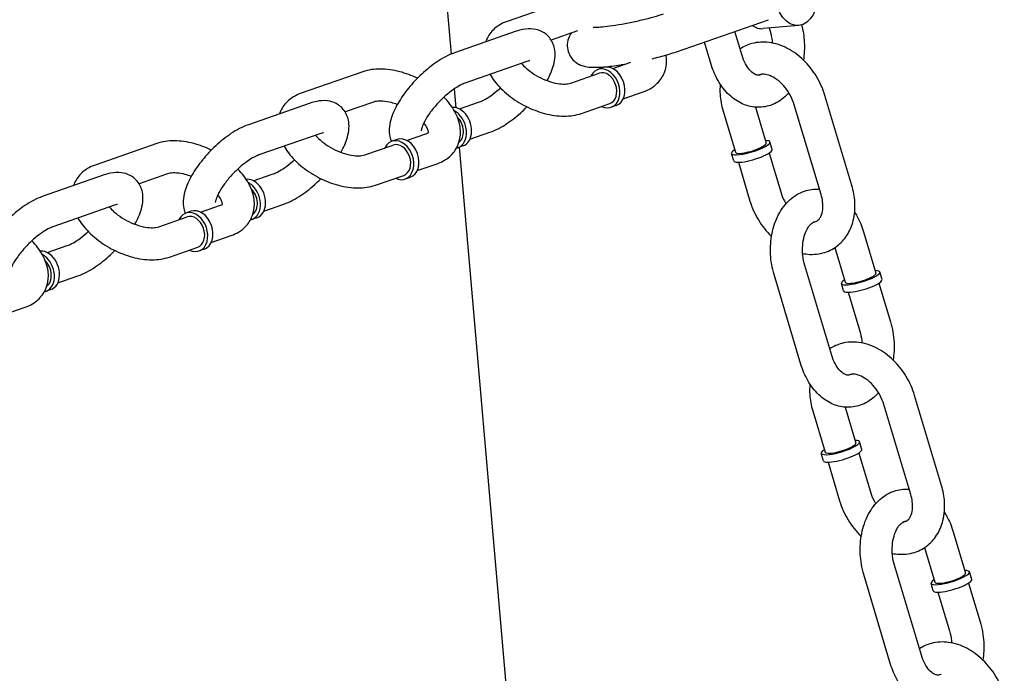
# Model space of a CAD drawing. Extents: x -26 to 730, y -26 to 570.
# Drawn here: x 564 to 572, y 349 to 354 of the extents above; entities that cross this region are included whole.
import ezdxf

# ---------------------------------------------------------------- set-up
doc = ezdxf.new("R2010")
doc.units = 0
doc.header["$LTSCALE"] = 16
doc.header["$MEASUREMENT"] = 0
doc.layers.add('AREA', color=2, linetype='CONTINUOUS')

msp = doc.modelspace()

# ---------------------------------------------------------------- linework, layer by layer
at = {"layer": 'AREA', "color": 7, "extrusion": (6.93889e-18, 0.956305, 0.292372)}
for p, q in [((567.549, 354.1359), (566.7312, 363.5612)), ((568.4654, 354.5577), (567.9833, 354.3897)), ((569.3051, 354.1535), (570.022, 354.4033)), ((568.0543, 354.3127), (567.5722, 354.1447)), ((568.5329, 354.3165), (568.327, 354.2447)), ((569.8152, 354.1249), (569.7593, 354.3117)), ((570.2583, 354.3584), (569.9809, 354.3336)), ((570.0274, 354.3378), (570.0345, 354.3142)), ((569.5757, 354.0533), (569.523, 354.2294)), ((568.1366, 354.0766), (567.6545, 353.9087)), ((566.8584, 353.9978), (566.3763, 353.8298)), ((568.7317, 354.0295), (568.6915, 354.0155)), ((568.8068, 354.0226), (568.9482, 354.0719)), ((568.4809, 353.909), (568.7018, 353.986)), ((567.5853, 353.7169), (567.5725, 353.8649)), ((568.8891, 353.7865), (569.0452, 353.8409)), ((570.6718, 353.1111), (570.462, 353.8125)), ((566.4473, 353.7528), (565.9653, 353.5848)), ((566.9407, 353.7617), (566.72, 353.6848)), ((567.6109, 353.7077), (567.767, 353.7621)), ((568.5631, 353.673), (568.7841, 353.7499)), ((568.8345, 353.7344), (568.7944, 353.7204)), ((569.6675, 353.6914), (569.7637, 353.3699)), ((569.9195, 353.7213), (570.0032, 353.4416)), ((570.4323, 353.0395), (570.2224, 353.7409)), ((566.5296, 353.5167), (566.0475, 353.3487)), ((567.1247, 353.4696), (567.0846, 353.4556)), ((567.1999, 353.4627), (567.356, 353.5171)), ((567.6932, 353.4716), (567.8493, 353.526)), ((565.2514, 353.4378), (564.7694, 353.2699)), ((566.8739, 353.3491), (567.0948, 353.4261)), ((567.6386, 353.4195), (567.5985, 353.4055)), ((568.0617, 348.2259), (567.6119, 353.4102)), ((570.0506, 353.3921), (570.0331, 353.4505)), ((569.7512, 353.3025), (569.7337, 353.361)), ((570.0265, 353.3636), (570.1168, 353.0616)), ((567.2821, 353.2266), (567.4382, 353.281)), ((569.787, 353.292), (569.8773, 352.99)), ((564.8404, 353.1929), (564.3583, 353.0249)), ((565.3337, 353.2018), (565.113, 353.1249)), ((566.004, 353.1477), (566.1601, 353.2021)), ((566.9561, 353.113), (567.1771, 353.19)), ((567.2276, 353.1745), (567.1874, 353.1605)), ((564.9226, 352.9568), (564.4405, 352.7888)), ((565.5929, 352.9028), (565.749, 352.9572)), ((566.0862, 352.9117), (566.2423, 352.9661)), ((565.2669, 352.7892), (565.4879, 352.8662)), ((565.5178, 352.9097), (565.4776, 352.8957)), ((566.0317, 352.8596), (565.9915, 352.8456)), ((565.6752, 352.6667), (565.8313, 352.7211)), ((570.7636, 352.7493), (570.8598, 352.4278)), ((564.397, 352.5878), (564.5531, 352.6422)), ((565.3492, 352.5531), (565.5701, 352.6301)), ((565.6206, 352.6146), (565.5804, 352.6006)), ((570.5393, 352.6267), (570.6203, 352.3561)), ((570.5146, 351.7869), (570.3048, 352.4883)), ((564.4793, 352.3517), (564.6354, 352.4061)), ((570.2751, 351.7153), (570.0653, 352.4167)), ((570.9072, 352.3783), (570.8897, 352.4367)), ((570.6078, 352.2887), (570.5903, 352.3472)), ((570.8831, 352.3498), (570.9734, 352.0479)), ((564.4247, 352.2996), (564.3845, 352.2856)), ((570.6436, 352.2782), (570.7339, 351.9762)), ((564.0682, 352.1068), (564.2243, 352.1612)), ((571.3713, 350.7731), (571.1614, 351.4745)), ((571.1317, 350.7015), (570.9219, 351.4029)), ((570.3669, 351.3534), (570.4631, 351.0319)), ((570.6189, 351.3833), (570.7026, 351.1036)), ((570.7501, 351.0541), (570.7326, 351.1125)), ((570.4507, 350.9645), (570.4332, 351.023)), ((570.726, 351.0256), (570.8163, 350.7236)), ((570.4864, 350.954), (570.5768, 350.652)), ((571.4631, 350.4113), (571.5592, 350.0898)), ((571.2388, 350.2887), (571.3197, 350.0181)), ((571.2141, 349.4489), (571.0043, 350.1503)), ((571.6067, 350.0403), (571.5892, 350.0987)), ((570.9746, 349.3773), (570.7648, 350.0787)), ((571.3073, 349.9507), (571.2898, 350.0092)), ((571.5826, 350.0118), (571.6729, 349.7099)), ((571.343, 349.9402), (571.4334, 349.6382))]:
    msp.add_line(p, q, dxfattribs=at)
at = {"layer": 'AREA', "color": 7}
msp.add_ellipse((570.2361, 354.6074), major_axis=(-0.0222, 0.249), ratio=0.669427, dxfattribs=at)
for centre, major_axis, ratio, start_param, end_param in [((569.9587, 354.5826), (0.0222, -0.249), 0.669427, 5.763768, 6.283185), ((568.7429, 353.868), (-0.0514, 0.1475), 0.732572, 2.498092, 6.886419), ((568.7429, 353.868), (-0.0411, 0.118), 0.732572, 3.141593, 6.283185), ((568.7831, 353.882), (-0.0514, 0.1475), 0.732572, 3.141593, 6.283185), ((568.7429, 353.868), (-0.0514, 0.1475), 0.732572, 0.603234, 0.643501), ((567.5872, 353.567), (0.0514, -0.1475), 0.732572, 2.17403, 2.965774), ((567.547, 353.553), (-0.0514, 0.1475), 0.732572, 5.315622, 5.636263), ((567.547, 353.553), (-0.0514, 0.1475), 0.732572, 3.053351, 5.315622), ((567.547, 353.553), (0.0411, -0.118), 0.732572, 0.236086, 2.172729), ((567.5872, 353.567), (0.0514, -0.1475), 0.732572, 0, 2.17403), ((567.136, 353.3081), (-0.0514, 0.1475), 0.732572, 2.498092, 6.886419), ((567.1761, 353.3221), (-0.0514, 0.1475), 0.732572, 3.141593, 6.283185), ((569.8834, 353.4057), (0.1497, 0.0448), 0.217078, 5.527511, 6.926686), ((567.136, 353.3081), (-0.0514, 0.1475), 0.732572, 0.603234, 0.643501), ((567.136, 353.3081), (-0.0411, 0.118), 0.732572, 3.141593, 6.283185), ((569.8834, 353.4057), (0.1497, 0.0448), 0.217078, 2.498092, 5.527511), ((569.8834, 353.4057), (0.1198, 0.0358), 0.217078, 3.141593, 5.527511), ((569.8834, 353.4057), (0.1198, 0.0358), 0.217078, 5.527511, 6.283185), ((569.9009, 353.3473), (0.1497, 0.0448), 0.217078, 5.527511, 6.283185), ((569.9009, 353.3473), (0.1497, 0.0448), 0.217078, 3.141593, 5.527511), ((565.9803, 353.0071), (0.0514, -0.1475), 0.732572, 2.17403, 2.965774), ((565.9401, 352.9931), (-0.0514, 0.1475), 0.732572, 5.315622, 5.636263), ((565.9401, 352.9931), (-0.0514, 0.1475), 0.732572, 3.053351, 5.315622), ((565.9401, 352.9931), (0.0411, -0.118), 0.732572, 0.236086, 2.172729), ((565.9803, 353.0071), (0.0514, -0.1475), 0.732572, 0, 2.17403), ((565.5692, 352.7621), (-0.0514, 0.1475), 0.732572, 3.141593, 6.283185), ((565.529, 352.7481), (-0.0514, 0.1475), 0.732572, 0.603234, 0.643501), ((565.529, 352.7481), (-0.0514, 0.1475), 0.732572, 2.498092, 6.886419), ((565.529, 352.7481), (-0.0411, 0.118), 0.732572, 3.141593, 6.283185), ((564.3733, 352.4472), (0.0514, -0.1475), 0.732572, 2.17403, 2.965774), ((564.3331, 352.4332), (-0.0514, 0.1475), 0.732572, 5.315622, 5.636263), ((564.3331, 352.4332), (-0.0514, 0.1475), 0.732572, 3.053351, 5.315622), ((564.3733, 352.4472), (0.0514, -0.1475), 0.732572, 0, 2.17403), ((564.3331, 352.4332), (0.0411, -0.118), 0.732572, 0.236086, 2.172729), ((570.74, 352.392), (-0.1497, -0.0448), 0.217078, 0.815122, 3.785094), ((570.74, 352.392), (0.1198, 0.0358), 0.217078, 3.956715, 6.283185), ((570.74, 352.392), (-0.1497, -0.0448), 0.217078, 5.639684, 7.098307), ((570.74, 352.392), (0.1198, 0.0358), 0.217078, 3.141593, 3.956715), ((570.7575, 352.3335), (0.1497, 0.0448), 0.217078, 3.956715, 6.283185), ((570.7575, 352.3335), (0.1497, 0.0448), 0.217078, 3.141593, 3.956715), ((570.5829, 351.0677), (0.1198, 0.0358), 0.217078, 5.527511, 6.283185), ((570.5829, 351.0677), (0.1497, 0.0448), 0.217078, 5.527511, 6.926686), ((570.5829, 351.0677), (0.1497, 0.0448), 0.217078, 2.498092, 5.527511), ((570.6004, 351.0093), (0.1497, 0.0448), 0.217078, 3.141593, 5.527511), ((570.5829, 351.0677), (0.1198, 0.0358), 0.217078, 3.141593, 5.527511), ((570.6004, 351.0093), (0.1497, 0.0448), 0.217078, 5.527511, 6.283185), ((571.4395, 350.054), (-0.1497, -0.0448), 0.217078, 0.815122, 3.785094), ((571.4395, 350.054), (0.1198, 0.0358), 0.217078, 3.956715, 6.283185), ((571.4395, 350.054), (-0.1497, -0.0448), 0.217078, 5.639684, 7.098307), ((571.4395, 350.054), (0.1198, 0.0358), 0.217078, 3.141593, 3.956715), ((571.457, 349.9955), (0.1497, 0.0448), 0.217078, 3.956715, 6.283185), ((571.457, 349.9955), (0.1497, 0.0448), 0.217078, 3.141593, 3.956715)]:
    msp.add_ellipse(centre, major_axis=major_axis, ratio=ratio, start_param=start_param, end_param=end_param, dxfattribs=at)
for points, knots in [([(567.9833, 354.3897), (567.9433, 354.3758), (567.9051, 354.3539), (567.8502, 354.2987), (567.831, 354.2696), (567.8177, 354.2352), (567.8167, 354.2324), (567.8157, 354.2296)], [1.1071487, 1.1071487, 1.1071487, 1.1071487, 1.4195056, 1.4195056, 1.6545161, 1.6545161, 1.6754653, 1.6754653, 1.6754653, 1.6754653]), ([(568.6536, 354.3454), (568.6536, 354.3454), (568.6545, 354.3453), (568.6591, 354.3451), (568.6648, 354.3449), (568.6826, 354.3452), (568.6965, 354.3459), (568.7329, 354.3488), (568.7568, 354.3514), (568.8121, 354.3587), (568.8439, 354.3637), (568.9111, 354.3754), (568.9466, 354.3823), (569.0166, 354.3973), (569.051, 354.4054), (569.1143, 354.4216), (569.1432, 354.4297), (569.1806, 354.4413), (569.1922, 354.445), (569.2023, 354.4486)], [2.163684, 2.163684, 2.163684, 2.163684, 2.237992, 2.237992, 2.386119, 2.386119, 2.596275, 2.596275, 2.858966, 2.858966, 3.14975, 3.14975, 3.451522, 3.451522, 3.755073, 3.755073, 4.052442, 4.052442, 4.20367, 4.20367, 4.20367, 4.20367]), ([(568.2946, 353.9287), (568.3164, 353.9679), (568.3337, 354.0071), (568.3513, 354.0704), (568.3558, 354.094), (568.358, 354.1381), (568.3571, 354.1582), (568.347, 354.2078), (568.3342, 354.2386), (568.2972, 354.283), (568.2776, 354.2986), (568.2349, 354.321), (568.2119, 354.3274), (568.16, 354.3342), (568.132, 354.3319), (568.0879, 354.3233), (568.071, 354.3185), (568.0543, 354.3127)], [6.514389, 6.514389, 6.514389, 6.514389, 6.863061, 6.863061, 7.064793, 7.064793, 7.222372, 7.222372, 7.439714, 7.439714, 7.594934, 7.594934, 7.760262, 7.760262, 7.987488, 7.987488, 8.135016, 8.135016, 8.135016, 8.135016]), ([(570.0345, 354.3142), (570.0417, 354.2901), (570.0469, 354.2642), (570.0502, 354.2325), (570.0507, 354.227), (570.0511, 354.2215)], [1.4410229, 1.4410229, 1.4410229, 1.4410229, 1.7124821, 1.7124821, 1.7694457, 1.7694457, 1.7694457, 1.7694457]), ([(570.2805, 354.3626), (570.292, 354.3183), (570.2989, 354.2725), (570.3035, 354.1803), (570.3012, 354.1339), (570.294, 354.0889)], [1.4941322, 1.4941322, 1.4941322, 1.4941322, 1.7954543, 1.7954543, 2.0982674, 2.0982674, 2.0982674, 2.0982674]), ([(568.4841, 354.2995), (568.4765, 354.2889), (568.4682, 354.2752), (568.4559, 354.2401), (568.4517, 354.2192), (568.4532, 354.1785), (568.4572, 354.1598), (568.4703, 354.1264), (568.4793, 354.1119), (568.4998, 354.0866), (568.5113, 354.0768), (568.5351, 354.0598), (568.5468, 354.0542), (568.5715, 354.044), (568.583, 354.0411), (568.615, 354.0344), (568.632, 354.0333), (568.6774, 354.0319), (568.706, 354.0331), (568.7777, 354.0389), (568.8222, 354.0444), (568.882, 354.0535), (568.8945, 354.0555), (568.9072, 354.0576)], [1.669444, 1.669444, 1.669444, 1.669444, 1.728826, 1.728826, 1.78214, 1.78214, 1.824179, 1.824179, 1.866362, 1.866362, 1.916876, 1.916876, 1.983687, 1.983687, 2.080132, 2.080132, 2.282869, 2.282869, 2.597029, 2.597029, 2.98646, 2.98646, 3.087412, 3.087412, 3.087412, 3.087412]), ([(570.462, 353.8125), (570.4466, 353.864), (570.4242, 353.914), (570.368, 354.007), (570.3342, 354.0499), (570.2574, 354.1244), (570.2145, 354.156), (570.1237, 354.2031), (570.0758, 354.2191), (569.9821, 354.2312), (569.9366, 354.229), (569.8601, 354.2087), (569.8285, 354.1946), (569.8, 354.1758)], [4.976307, 4.976307, 4.976307, 4.976307, 5.327384, 5.327384, 5.678945, 5.678945, 6.029478, 6.029478, 6.369307, 6.369307, 6.675654, 6.675654, 6.90727, 6.90727, 6.90727, 6.90727]), ([(569.1142, 354.0994), (569.1188, 354.1005), (569.1234, 354.1016), (569.1699, 354.1129), (569.2097, 354.1235), (569.2669, 354.1407), (569.2867, 354.1471), (569.3051, 354.1535)], [3.6287693, 3.6287693, 3.6287693, 3.6287693, 3.6659488, 3.6659488, 4.0058834, 4.0058834, 4.2036705, 4.2036705, 4.2036705, 4.2036705]), ([(567.5722, 354.1447), (567.5262, 354.1287), (567.4813, 354.1047), (567.396, 354.0476), (567.3557, 354.0154), (567.2809, 353.9458), (567.2462, 353.9089), (567.1836, 353.832), (567.1557, 353.792), (567.108, 353.7095), (567.0887, 353.667), (567.0702, 353.6003), (567.0658, 353.5767), (567.0635, 353.5326), (567.0644, 353.5125), (567.0712, 353.4792), (567.0749, 353.4665), (567.0802, 353.4539)], [1.851831, 1.851831, 1.851831, 1.851831, 2.258535, 2.258535, 2.631108, 2.631108, 2.986331, 2.986331, 3.343339, 3.343339, 3.721468, 3.721468, 3.9232, 3.9232, 4.080779, 4.080779, 4.174691, 4.174691, 4.174691, 4.174691]), ([(568.1595, 354.0822), (568.1595, 354.0822), (568.1576, 354.0822), (568.1501, 354.0808), (568.1441, 354.0792), (568.1366, 354.0766)], [7.8422681, 7.8422681, 7.8422681, 7.8422681, 7.9775147, 7.9775147, 8.1350164, 8.1350164, 8.1350164, 8.1350164]), ([(569.0452, 353.8409), (569.0852, 353.8549), (569.1234, 353.8768), (569.1783, 353.9319), (569.1975, 353.961), (569.2213, 354.0225), (569.2267, 354.0543), (569.2267, 354.0997), (569.2256, 354.1139), (569.2235, 354.1278)], [4.2487413, 4.2487413, 4.2487413, 4.2487413, 4.5610983, 4.5610983, 4.7961087, 4.7961087, 5.018702, 5.018702, 5.1218241, 5.1218241, 5.1218241, 5.1218241]), ([(569.9687, 353.9779), (569.9667, 353.9768), (569.9648, 353.9758), (569.9519, 353.9699), (569.9444, 353.9691), (569.9269, 353.9728), (569.9194, 353.9754), (569.8998, 353.9869), (569.887, 353.9972), (569.8628, 354.0249), (569.8515, 354.0412), (569.8312, 354.0795), (569.8222, 354.1014), (569.8152, 354.1249)], [3.00324, 3.00324, 3.00324, 3.00324, 3.073369, 3.073369, 3.509779, 3.509779, 3.751104, 3.751104, 4.052939, 4.052939, 4.31745, 4.31745, 4.582616, 4.582616, 4.582616, 4.582616]), ([(567.2833, 353.9467), (567.239, 353.9682), (567.1927, 353.9856), (567.0955, 354.0113), (567.0446, 354.0188), (566.9479, 354.0191), (566.902, 354.0129), (566.8584, 353.9978)], [6.355081, 6.355081, 6.355081, 6.355081, 6.687743, 6.687743, 7.049871, 7.049871, 7.390334, 7.390334, 7.390334, 7.390334]), ([(568.0954, 354.0623), (568.1056, 354.0504), (568.1175, 354.0381), (568.1491, 354.01), (568.1698, 353.9943), (568.2153, 353.9651), (568.2402, 353.9517), (568.2908, 353.9294), (568.3165, 353.9204), (568.3651, 353.9078), (568.388, 353.904), (568.4277, 353.9011), (568.4446, 353.9018), (568.4674, 353.9051), (568.4751, 353.907), (568.4809, 353.909)], [2.540604, 2.540604, 2.540604, 2.540604, 2.738937, 2.738937, 3.004604, 3.004604, 3.27854, 3.27854, 3.553103, 3.553103, 3.82025, 3.82025, 4.072995, 4.072995, 4.248741, 4.248741, 4.248741, 4.248741]), ([(570.1808, 353.8335), (570.1708, 353.8222), (570.1602, 353.8115), (570.1166, 353.7727), (570.0786, 353.7497), (570.0011, 353.7237), (569.9625, 353.7186), (569.8873, 353.7233), (569.8507, 353.7328), (569.7795, 353.7648), (569.7455, 353.7884), (569.6812, 353.8489), (569.652, 353.8872), (569.6062, 353.9679), (569.5887, 354.0097), (569.5757, 354.0533)], [2.742494, 2.742494, 2.742494, 2.742494, 2.847636, 2.847636, 3.149629, 3.149629, 3.410476, 3.410476, 3.667299, 3.667299, 3.953168, 3.953168, 4.281771, 4.281771, 4.582616, 4.582616, 4.582616, 4.582616]), ([(567.8505, 353.977), (567.8607, 353.9592), (567.8722, 353.942), (567.9153, 353.885), (567.9524, 353.848), (568.035, 353.782), (568.0804, 353.753), (568.1757, 353.7051), (568.2253, 353.686), (568.326, 353.6594), (568.377, 353.6519), (568.4736, 353.6516), (568.5196, 353.6578), (568.5631, 353.673)], [2.311196, 2.311196, 2.311196, 2.311196, 2.462042, 2.462042, 2.827437, 2.827437, 3.188596, 3.188596, 3.546151, 3.546151, 3.908278, 3.908278, 4.248741, 4.248741, 4.248741, 4.248741]), ([(570.2224, 353.7409), (570.2153, 353.7647), (570.2055, 353.7887), (570.181, 353.8348), (570.1663, 353.8569), (570.1341, 353.8963), (570.1165, 353.9138), (570.0809, 353.9424), (570.0628, 353.9537), (570.0287, 353.9698), (570.0127, 353.9747), (569.9834, 353.9794), (569.9708, 353.9788), (569.954, 353.9752), (569.9484, 353.9731), (569.9432, 353.9704)], [4.976307, 4.976307, 4.976307, 4.976307, 5.249276, 5.249276, 5.524139, 5.524139, 5.797909, 5.797909, 6.068764, 6.068764, 6.341237, 6.341237, 6.641206, 6.641206, 6.835157, 6.835157, 6.835157, 6.835157]), ([(567.6545, 353.9087), (567.6445, 353.9052), (567.632, 353.8998), (567.602, 353.884), (567.5839, 353.873), (567.5443, 353.8452), (567.5226, 353.828), (567.4789, 353.7892), (567.4569, 353.7674), (567.4158, 353.7219), (567.3968, 353.6983), (567.3644, 353.653), (567.351, 353.6313), (567.3311, 353.5936), (567.3242, 353.5774), (567.3164, 353.5538), (567.3148, 353.5455), (567.3141, 353.5392), (567.3141, 353.5382), (567.3141, 353.5382)], [1.851831, 1.851831, 1.851831, 1.851831, 2.061626, 2.061626, 2.305163, 2.305163, 2.573595, 2.573595, 2.855006, 2.855006, 3.138484, 3.138484, 3.412981, 3.412981, 3.66457, 3.66457, 3.878451, 3.878451, 3.979877, 3.979877, 3.979877, 3.979877]), ([(567.767, 353.7621), (567.777, 353.7655), (567.7895, 353.7709), (567.8196, 353.7867), (567.8377, 353.7977), (567.8772, 353.8255), (567.8989, 353.8427), (567.9239, 353.8649), (567.9276, 353.8682), (567.9312, 353.8715)], [4.9934238, 4.9934238, 4.9934238, 4.9934238, 5.203219, 5.203219, 5.4467558, 5.4467558, 5.7151876, 5.7151876, 5.7611572, 5.7611572, 5.7611572, 5.7611572]), ([(569.6454, 353.9009), (569.6428, 353.8746), (569.6424, 353.8479), (569.6467, 353.7777), (569.6547, 353.734), (569.6675, 353.6914)], [7.6481709, 7.6481709, 7.6481709, 7.6481709, 7.827183, 7.827183, 8.1179001, 8.1179001, 8.1179001, 8.1179001]), ([(566.3763, 353.8298), (566.3364, 353.8159), (566.2981, 353.7939), (566.2432, 353.7388), (566.2241, 353.7097), (566.2107, 353.6753), (566.2097, 353.6725), (566.2087, 353.6696)], [1.1071487, 1.1071487, 1.1071487, 1.1071487, 1.4195056, 1.4195056, 1.6545161, 1.6545161, 1.6754653, 1.6754653, 1.6754653, 1.6754653]), ([(566.6876, 353.3688), (566.7095, 353.408), (566.7268, 353.4471), (566.7444, 353.5105), (566.7488, 353.5341), (566.7511, 353.5782), (566.7501, 353.5983), (566.7401, 353.6479), (566.7272, 353.6786), (566.6902, 353.7231), (566.6707, 353.7387), (566.6279, 353.761), (566.6049, 353.7674), (566.5531, 353.7743), (566.525, 353.772), (566.4809, 353.7634), (566.464, 353.7586), (566.4473, 353.7528)], [6.514389, 6.514389, 6.514389, 6.514389, 6.863061, 6.863061, 7.064793, 7.064793, 7.222372, 7.222372, 7.439714, 7.439714, 7.594934, 7.594934, 7.760262, 7.760262, 7.987488, 7.987488, 8.135016, 8.135016, 8.135016, 8.135016]), ([(567.1269, 353.742), (567.1112, 353.7478), (567.0956, 353.7528), (567.0564, 353.763), (567.0335, 353.7667), (566.9939, 353.7696), (566.9769, 353.7689), (566.9541, 353.7656), (566.9464, 353.7637), (566.9407, 353.7617)], [6.5251927, 6.5251927, 6.5251927, 6.5251927, 6.694696, 6.694696, 6.9618426, 6.9618426, 7.2145881, 7.2145881, 7.390334, 7.390334, 7.390334, 7.390334]), ([(567.4382, 353.281), (567.4782, 353.2949), (567.5165, 353.3169), (567.5713, 353.372), (567.5905, 353.4011), (567.6143, 353.4626), (567.6197, 353.4944), (567.6197, 353.5613), (567.6127, 353.5962), (567.5862, 353.6706), (567.564, 353.7093), (567.5226, 353.7641), (567.5071, 353.782), (567.4903, 353.7992)], [4.248741, 4.248741, 4.248741, 4.248741, 4.561098, 4.561098, 4.796109, 4.796109, 5.018702, 5.018702, 5.276786, 5.276786, 5.603635, 5.603635, 5.772822, 5.772822, 5.772822, 5.772822]), ([(567.8493, 353.526), (567.8953, 353.542), (567.9402, 353.566), (568.0255, 353.6231), (568.0658, 353.6553), (568.1157, 353.7017), (568.1271, 353.7127), (568.1382, 353.724)], [4.9934238, 4.9934238, 4.9934238, 4.9934238, 5.400128, 5.400128, 5.772701, 5.772701, 5.8851771, 5.8851771, 5.8851771, 5.8851771]), ([(565.9653, 353.5848), (565.9192, 353.5688), (565.8744, 353.5448), (565.789, 353.4877), (565.7487, 353.4554), (565.6739, 353.3859), (565.6393, 353.349), (565.5767, 353.272), (565.5487, 353.2321), (565.5011, 353.1496), (565.4818, 353.1071), (565.4632, 353.0404), (565.4588, 353.0168), (565.4565, 352.9727), (565.4575, 352.9526), (565.4642, 352.9193), (565.4679, 352.9066), (565.4732, 352.894)], [1.851831, 1.851831, 1.851831, 1.851831, 2.258535, 2.258535, 2.631108, 2.631108, 2.986331, 2.986331, 3.343339, 3.343339, 3.721468, 3.721468, 3.9232, 3.9232, 4.080779, 4.080779, 4.174691, 4.174691, 4.174691, 4.174691]), ([(567.3697, 353.5239), (567.3698, 353.5252), (567.3698, 353.5279), (567.368, 353.5383), (567.3651, 353.5481), (567.3534, 353.5715), (567.3451, 353.5848), (567.3341, 353.5988)], [4.975885, 4.975885, 4.975885, 4.975885, 5.1380702, 5.1380702, 5.3907487, 5.3907487, 5.6281904, 5.6281904, 5.6281904, 5.6281904]), ([(565.6764, 353.3868), (565.632, 353.4083), (565.5858, 353.4257), (565.4886, 353.4514), (565.4376, 353.4589), (565.341, 353.4592), (565.295, 353.453), (565.2514, 353.4378)], [6.355081, 6.355081, 6.355081, 6.355081, 6.687743, 6.687743, 7.049871, 7.049871, 7.390334, 7.390334, 7.390334, 7.390334]), ([(566.4884, 353.5024), (566.4986, 353.4904), (566.5106, 353.4782), (566.5421, 353.4501), (566.5628, 353.4343), (566.6083, 353.4052), (566.6332, 353.3918), (566.6838, 353.3694), (566.7095, 353.3605), (566.7582, 353.3478), (566.7811, 353.344), (566.8207, 353.3412), (566.8377, 353.3418), (566.8605, 353.3451), (566.8681, 353.3471), (566.8739, 353.3491)], [2.540604, 2.540604, 2.540604, 2.540604, 2.738937, 2.738937, 3.004604, 3.004604, 3.27854, 3.27854, 3.553103, 3.553103, 3.82025, 3.82025, 4.072995, 4.072995, 4.248741, 4.248741, 4.248741, 4.248741]), ([(566.5526, 353.5223), (566.5526, 353.5223), (566.5506, 353.5222), (566.5432, 353.5209), (566.5371, 353.5193), (566.5296, 353.5167)], [7.8422681, 7.8422681, 7.8422681, 7.8422681, 7.9775147, 7.9775147, 8.1350164, 8.1350164, 8.1350164, 8.1350164]), ([(567.356, 353.5171), (567.3639, 353.5198), (567.368, 353.5226), (567.3704, 353.5244), (567.3706, 353.5247), (567.3706, 353.5247)], [4.2487413, 4.2487413, 4.2487413, 4.2487413, 4.4894234, 4.4894234, 4.5977949, 4.5977949, 4.5977949, 4.5977949]), ([(566.2436, 353.417), (566.2537, 353.3992), (566.2652, 353.382), (566.3083, 353.3251), (566.3454, 353.2881), (566.428, 353.2221), (566.4735, 353.1931), (566.5687, 353.1452), (566.6183, 353.1261), (566.719, 353.0995), (566.77, 353.092), (566.8666, 353.0917), (566.9126, 353.0978), (566.9561, 353.113)], [2.311196, 2.311196, 2.311196, 2.311196, 2.462042, 2.462042, 2.827437, 2.827437, 3.188596, 3.188596, 3.546151, 3.546151, 3.908278, 3.908278, 4.248741, 4.248741, 4.248741, 4.248741]), ([(566.0475, 353.3487), (566.0375, 353.3453), (566.0251, 353.3399), (565.995, 353.3241), (565.9769, 353.313), (565.9373, 353.2853), (565.9157, 353.2681), (565.8719, 353.2293), (565.8499, 353.2075), (565.8088, 353.162), (565.7898, 353.1384), (565.7575, 353.0931), (565.744, 353.0713), (565.7241, 353.0337), (565.7172, 353.0175), (565.7094, 352.9939), (565.7078, 352.9856), (565.7071, 352.9793), (565.7072, 352.9782), (565.7072, 352.9782)], [1.851831, 1.851831, 1.851831, 1.851831, 2.061626, 2.061626, 2.305163, 2.305163, 2.573595, 2.573595, 2.855006, 2.855006, 3.138484, 3.138484, 3.412981, 3.412981, 3.66457, 3.66457, 3.878451, 3.878451, 3.979877, 3.979877, 3.979877, 3.979877]), ([(566.1601, 353.2021), (566.1701, 353.2056), (566.1825, 353.211), (566.2126, 353.2268), (566.2307, 353.2378), (566.2703, 353.2656), (566.2919, 353.2827), (566.3169, 353.3049), (566.3206, 353.3082), (566.3242, 353.3116)], [4.9934238, 4.9934238, 4.9934238, 4.9934238, 5.203219, 5.203219, 5.4467558, 5.4467558, 5.7151876, 5.7151876, 5.7611572, 5.7611572, 5.7611572, 5.7611572]), ([(564.7694, 353.2699), (564.7294, 353.2559), (564.6911, 353.234), (564.6363, 353.1788), (564.6171, 353.1498), (564.6038, 353.1154), (564.6027, 353.1126), (564.6017, 353.1097)], [1.1071487, 1.1071487, 1.1071487, 1.1071487, 1.4195056, 1.4195056, 1.6545161, 1.6545161, 1.6754653, 1.6754653, 1.6754653, 1.6754653]), ([(565.8313, 352.7211), (565.8712, 352.735), (565.9095, 352.7569), (565.9644, 352.8121), (565.9835, 352.8412), (566.0074, 352.9026), (566.0128, 352.9344), (566.0127, 353.0014), (566.0057, 353.0362), (565.9793, 353.1107), (565.9571, 353.1494), (565.9156, 353.2041), (565.9001, 353.2221), (565.8834, 353.2393)], [4.248741, 4.248741, 4.248741, 4.248741, 4.561098, 4.561098, 4.796109, 4.796109, 5.018702, 5.018702, 5.276786, 5.276786, 5.603635, 5.603635, 5.772822, 5.772822, 5.772822, 5.772822]), ([(565.0807, 352.8089), (565.1025, 352.848), (565.1198, 352.8872), (565.1374, 352.9505), (565.1418, 352.9742), (565.1441, 353.0183), (565.1432, 353.0384), (565.1331, 353.088), (565.1203, 353.1187), (565.0833, 353.1632), (565.0637, 353.1787), (565.0209, 353.2011), (564.9979, 353.2075), (564.9461, 353.2143), (564.9181, 353.2121), (564.874, 353.2034), (564.8571, 353.1987), (564.8404, 353.1929)], [6.514389, 6.514389, 6.514389, 6.514389, 6.863061, 6.863061, 7.064793, 7.064793, 7.222372, 7.222372, 7.439714, 7.439714, 7.594934, 7.594934, 7.760262, 7.760262, 7.987488, 7.987488, 8.135016, 8.135016, 8.135016, 8.135016]), ([(565.52, 353.1821), (565.5043, 353.1879), (565.4886, 353.1928), (565.4494, 353.203), (565.4265, 353.2068), (565.3869, 353.2097), (565.3699, 353.209), (565.3471, 353.2057), (565.3395, 353.2038), (565.3337, 353.2018)], [6.5251927, 6.5251927, 6.5251927, 6.5251927, 6.694696, 6.694696, 6.9618426, 6.9618426, 7.2145881, 7.2145881, 7.390334, 7.390334, 7.390334, 7.390334]), ([(566.2423, 352.9661), (566.2884, 352.9821), (566.3332, 353.0061), (566.4186, 353.0632), (566.4589, 353.0954), (566.5087, 353.1418), (566.5201, 353.1528), (566.5312, 353.1641)], [4.9934238, 4.9934238, 4.9934238, 4.9934238, 5.400128, 5.400128, 5.772701, 5.772701, 5.8851771, 5.8851771, 5.8851771, 5.8851771]), ([(570.0653, 352.4167), (570.0499, 352.468), (570.0408, 352.5219), (570.0353, 352.6301), (570.0391, 352.6843), (570.0597, 352.7885), (570.0766, 352.8385), (570.1237, 352.9282), (570.1535, 352.9683), (570.2227, 353.0298), (570.2607, 353.0528), (570.3382, 353.0788), (570.3768, 353.0839), (570.4164, 353.0814), (570.4181, 353.0813), (570.4198, 353.0812)], [4.582616, 4.582616, 4.582616, 4.582616, 4.937047, 4.937047, 5.291099, 5.291099, 5.645379, 5.645379, 5.989229, 5.989229, 6.291222, 6.291222, 6.552069, 6.552069, 6.563841, 6.563841, 6.563841, 6.563841]), ([(570.2882, 352.581), (570.2963, 352.5794), (570.3045, 352.5781), (570.3571, 352.5713), (570.4027, 352.5736), (570.4849, 352.5954), (570.5218, 352.613), (570.5855, 352.6604), (570.6124, 352.6896), (570.6566, 352.7579), (570.6729, 352.7973), (570.6945, 352.8846), (570.6982, 352.9329), (570.6926, 353.0248), (570.6846, 353.0685), (570.6718, 353.1111)], [3.171002, 3.171002, 3.171002, 3.171002, 3.227715, 3.227715, 3.534061, 3.534061, 3.806082, 3.806082, 4.072464, 4.072464, 4.361496, 4.361496, 4.68559, 4.68559, 4.976307, 4.976307, 4.976307, 4.976307]), ([(564.3583, 353.0249), (564.3123, 353.0089), (564.2674, 352.9849), (564.1821, 352.9278), (564.1418, 352.8955), (564.0669, 352.826), (564.0323, 352.789), (563.9697, 352.7121), (563.9418, 352.6722), (563.8941, 352.5896), (563.8748, 352.5472), (563.8562, 352.4805), (563.8518, 352.4569), (563.8496, 352.4128), (563.8505, 352.3926), (563.8573, 352.3594), (563.861, 352.3467), (563.8662, 352.3341)], [1.851831, 1.851831, 1.851831, 1.851831, 2.258535, 2.258535, 2.631108, 2.631108, 2.986331, 2.986331, 3.343339, 3.343339, 3.721468, 3.721468, 3.9232, 3.9232, 4.080779, 4.080779, 4.174691, 4.174691, 4.174691, 4.174691]), ([(565.7627, 352.964), (565.7628, 352.9653), (565.7628, 352.9679), (565.761, 352.9784), (565.7581, 352.9882), (565.7464, 353.0116), (565.7381, 353.0249), (565.7271, 353.0389)], [4.975885, 4.975885, 4.975885, 4.975885, 5.1380702, 5.1380702, 5.3907487, 5.3907487, 5.6281904, 5.6281904, 5.6281904, 5.6281904]), ([(570.1168, 353.0616), (570.124, 353.0379), (570.1338, 353.0138), (570.15, 352.9834), (570.1541, 352.9761), (570.1585, 352.969)], [1.8347148, 1.8347148, 1.8347148, 1.8347148, 2.1076837, 2.1076837, 2.1956501, 2.1956501, 2.1956501, 2.1956501]), ([(570.3706, 352.8246), (570.3735, 352.8249), (570.3761, 352.8254), (570.3943, 352.8293), (570.405, 352.8355), (570.421, 352.8536), (570.426, 352.861), (570.437, 352.8841), (570.4424, 352.9019), (570.4469, 352.9419), (570.4467, 352.963), (570.4416, 353.0029), (570.4378, 353.0211), (570.4323, 353.0395)], [3.424922, 3.424922, 3.424922, 3.424922, 3.499613, 3.499613, 3.957802, 3.957802, 4.177313, 4.177313, 4.492538, 4.492538, 4.765654, 4.765654, 4.976307, 4.976307, 4.976307, 4.976307]), ([(564.8814, 352.9424), (564.8916, 352.9305), (564.9036, 352.9183), (564.9351, 352.8901), (564.9559, 352.8744), (565.0014, 352.8452), (565.0262, 352.8319), (565.0768, 352.8095), (565.1026, 352.8005), (565.1512, 352.7879), (565.1741, 352.7841), (565.2137, 352.7812), (565.2307, 352.7819), (565.2535, 352.7852), (565.2612, 352.7872), (565.2669, 352.7892)], [2.540604, 2.540604, 2.540604, 2.540604, 2.738937, 2.738937, 3.004604, 3.004604, 3.27854, 3.27854, 3.553103, 3.553103, 3.82025, 3.82025, 4.072995, 4.072995, 4.248741, 4.248741, 4.248741, 4.248741]), ([(564.9456, 352.9624), (564.9456, 352.9624), (564.9437, 352.9623), (564.9362, 352.9609), (564.9301, 352.9594), (564.9226, 352.9568)], [7.8422681, 7.8422681, 7.8422681, 7.8422681, 7.9775147, 7.9775147, 8.1350164, 8.1350164, 8.1350164, 8.1350164]), ([(565.749, 352.9572), (565.7569, 352.9599), (565.7611, 352.9627), (565.7634, 352.9645), (565.7636, 352.9648), (565.7636, 352.9648)], [4.2487413, 4.2487413, 4.2487413, 4.2487413, 4.4894234, 4.4894234, 4.5977949, 4.5977949, 4.5977949, 4.5977949]), ([(569.8773, 352.99), (569.8927, 352.9385), (569.915, 352.8885), (569.9712, 352.7955), (570.0051, 352.7526), (570.0441, 352.7148), (570.0447, 352.7142), (570.0453, 352.7136)], [1.8347148, 1.8347148, 1.8347148, 1.8347148, 2.1857913, 2.1857913, 2.5373522, 2.5373522, 2.5426535, 2.5426535, 2.5426535, 2.5426535]), ([(564.6366, 352.8571), (564.6468, 352.8393), (564.6583, 352.8221), (564.7014, 352.7652), (564.7384, 352.7281), (564.821, 352.6622), (564.8665, 352.6332), (564.9617, 352.5852), (565.0114, 352.5662), (565.112, 352.5395), (565.163, 352.5321), (565.2597, 352.5317), (565.3056, 352.5379), (565.3492, 352.5531)], [2.311196, 2.311196, 2.311196, 2.311196, 2.462042, 2.462042, 2.827437, 2.827437, 3.188596, 3.188596, 3.546151, 3.546151, 3.908278, 3.908278, 4.248741, 4.248741, 4.248741, 4.248741]), ([(570.6939, 352.9016), (570.6999, 352.8923), (570.7057, 352.8829), (570.733, 352.8346), (570.7506, 352.7929), (570.7636, 352.7493)], [7.3479064, 7.3479064, 7.3479064, 7.3479064, 7.4233637, 7.4233637, 7.7242082, 7.7242082, 7.7242082, 7.7242082]), ([(564.4405, 352.7888), (564.4306, 352.7853), (564.4181, 352.78), (564.388, 352.7642), (564.3699, 352.7531), (564.3304, 352.7254), (564.3087, 352.7082), (564.265, 352.6694), (564.2429, 352.6475), (564.2019, 352.6021), (564.1828, 352.5785), (564.1505, 352.5332), (564.137, 352.5114), (564.1171, 352.4738), (564.1102, 352.4575), (564.1024, 352.4339), (564.1008, 352.4256), (564.1002, 352.4194), (564.1002, 352.4183), (564.1002, 352.4183)], [1.851831, 1.851831, 1.851831, 1.851831, 2.061626, 2.061626, 2.305163, 2.305163, 2.573595, 2.573595, 2.855006, 2.855006, 3.138484, 3.138484, 3.412981, 3.412981, 3.66457, 3.66457, 3.878451, 3.878451, 3.979877, 3.979877, 3.979877, 3.979877]), ([(570.3048, 352.4883), (570.2976, 352.5124), (570.2924, 352.5383), (570.2868, 352.591), (570.2865, 352.6178), (570.2906, 352.669), (570.295, 352.6934), (570.3074, 352.7368), (570.3153, 352.7559), (570.3326, 352.7874), (570.342, 352.7998), (570.3603, 352.8184), (570.369, 352.8242), (570.3837, 352.831), (570.3897, 352.8321), (570.3961, 352.8321)], [4.582616, 4.582616, 4.582616, 4.582616, 4.854075, 4.854075, 5.128194, 5.128194, 5.400417, 5.400417, 5.667259, 5.667259, 5.931152, 5.931152, 6.214962, 6.214962, 6.509937, 6.509937, 6.509937, 6.509937]), ([(564.5531, 352.6422), (564.5631, 352.6457), (564.5756, 352.6511), (564.6056, 352.6668), (564.6237, 352.6779), (564.6633, 352.7057), (564.685, 352.7228), (564.71, 352.745), (564.7136, 352.7483), (564.7172, 352.7517)], [4.9934238, 4.9934238, 4.9934238, 4.9934238, 5.203219, 5.203219, 5.4467558, 5.4467558, 5.7151876, 5.7151876, 5.7611572, 5.7611572, 5.7611572, 5.7611572]), ([(564.2243, 352.1612), (564.2643, 352.1751), (564.3025, 352.197), (564.3574, 352.2522), (564.3766, 352.2812), (564.4004, 352.3427), (564.4058, 352.3745), (564.4058, 352.4415), (564.3987, 352.4763), (564.3723, 352.5508), (564.3501, 352.5895), (564.3087, 352.6442), (564.2931, 352.6621), (564.2764, 352.6793)], [4.248741, 4.248741, 4.248741, 4.248741, 4.561098, 4.561098, 4.796109, 4.796109, 5.018702, 5.018702, 5.276786, 5.276786, 5.603635, 5.603635, 5.772822, 5.772822, 5.772822, 5.772822]), ([(564.6354, 352.4061), (564.6814, 352.4222), (564.7263, 352.4462), (564.8116, 352.5032), (564.8519, 352.5355), (564.9018, 352.5818), (564.9131, 352.5929), (564.9243, 352.6042)], [4.9934238, 4.9934238, 4.9934238, 4.9934238, 5.400128, 5.400128, 5.772701, 5.772701, 5.8851771, 5.8851771, 5.8851771, 5.8851771]), ([(570.9734, 352.0479), (570.9888, 351.9965), (570.998, 351.9426), (571.003, 351.8423), (571.0006, 351.7959), (570.9934, 351.7509)], [1.4410229, 1.4410229, 1.4410229, 1.4410229, 1.7954543, 1.7954543, 2.0982674, 2.0982674, 2.0982674, 2.0982674]), ([(570.7339, 351.9762), (570.7411, 351.9521), (570.7463, 351.9262), (570.7497, 351.8945), (570.7502, 351.889), (570.7506, 351.8835)], [1.4410229, 1.4410229, 1.4410229, 1.4410229, 1.7124821, 1.7124821, 1.7694457, 1.7694457, 1.7694457, 1.7694457]), ([(571.1614, 351.4745), (571.146, 351.526), (571.1237, 351.576), (571.0675, 351.669), (571.0336, 351.7119), (570.9568, 351.7864), (570.914, 351.818), (570.8232, 351.8651), (570.7753, 351.8811), (570.6816, 351.8932), (570.636, 351.891), (570.5596, 351.8707), (570.5279, 351.8566), (570.4994, 351.8378)], [4.976307, 4.976307, 4.976307, 4.976307, 5.327384, 5.327384, 5.678945, 5.678945, 6.029478, 6.029478, 6.369307, 6.369307, 6.675654, 6.675654, 6.90727, 6.90727, 6.90727, 6.90727]), ([(570.6681, 351.6399), (570.6662, 351.6388), (570.6643, 351.6378), (570.6514, 351.6319), (570.6439, 351.6311), (570.6264, 351.6348), (570.6189, 351.6374), (570.5992, 351.6489), (570.5864, 351.6592), (570.5623, 351.6869), (570.551, 351.7032), (570.5307, 351.7415), (570.5217, 351.7634), (570.5146, 351.7869)], [3.00324, 3.00324, 3.00324, 3.00324, 3.073369, 3.073369, 3.509779, 3.509779, 3.751104, 3.751104, 4.052939, 4.052939, 4.31745, 4.31745, 4.582616, 4.582616, 4.582616, 4.582616]), ([(570.8802, 351.4955), (570.8702, 351.4842), (570.8596, 351.4735), (570.816, 351.4347), (570.7781, 351.4117), (570.7005, 351.3857), (570.662, 351.3806), (570.5867, 351.3853), (570.5502, 351.3948), (570.4789, 351.4268), (570.4449, 351.4504), (570.3806, 351.5109), (570.3515, 351.5492), (570.3057, 351.6299), (570.2882, 351.6717), (570.2751, 351.7153)], [2.742494, 2.742494, 2.742494, 2.742494, 2.847636, 2.847636, 3.149629, 3.149629, 3.410476, 3.410476, 3.667299, 3.667299, 3.953168, 3.953168, 4.281771, 4.281771, 4.582616, 4.582616, 4.582616, 4.582616]), ([(570.9219, 351.4029), (570.9148, 351.4267), (570.9049, 351.4507), (570.8804, 351.4968), (570.8658, 351.5189), (570.8335, 351.5583), (570.8159, 351.5758), (570.7803, 351.6044), (570.7623, 351.6157), (570.7282, 351.6318), (570.7121, 351.6367), (570.6829, 351.6414), (570.6703, 351.6408), (570.6535, 351.6372), (570.6478, 351.6351), (570.6426, 351.6324)], [4.976307, 4.976307, 4.976307, 4.976307, 5.249276, 5.249276, 5.524139, 5.524139, 5.797909, 5.797909, 6.068764, 6.068764, 6.341237, 6.341237, 6.641206, 6.641206, 6.835157, 6.835157, 6.835157, 6.835157]), ([(570.3449, 351.5629), (570.3423, 351.5366), (570.3419, 351.5099), (570.3462, 351.4397), (570.3542, 351.396), (570.3669, 351.3534)], [7.6481709, 7.6481709, 7.6481709, 7.6481709, 7.827183, 7.827183, 8.1179001, 8.1179001, 8.1179001, 8.1179001]), ([(570.9876, 350.243), (570.9958, 350.2414), (571.004, 350.2401), (571.0566, 350.2333), (571.1022, 350.2356), (571.1844, 350.2574), (571.2212, 350.275), (571.2849, 350.3224), (571.3118, 350.3516), (571.356, 350.4199), (571.3724, 350.4593), (571.394, 350.5466), (571.3977, 350.5949), (571.392, 350.6868), (571.384, 350.7305), (571.3713, 350.7731)], [3.171002, 3.171002, 3.171002, 3.171002, 3.227715, 3.227715, 3.534061, 3.534061, 3.806082, 3.806082, 4.072464, 4.072464, 4.361496, 4.361496, 4.68559, 4.68559, 4.976307, 4.976307, 4.976307, 4.976307]), ([(570.7648, 350.0787), (570.7494, 350.13), (570.7402, 350.1839), (570.7348, 350.2921), (570.7385, 350.3463), (570.7592, 350.4505), (570.7761, 350.5005), (570.8232, 350.5902), (570.853, 350.6303), (570.9222, 350.6918), (570.9601, 350.7148), (571.0377, 350.7408), (571.0762, 350.7459), (571.1158, 350.7434), (571.1176, 350.7433), (571.1193, 350.7432)], [4.582616, 4.582616, 4.582616, 4.582616, 4.937047, 4.937047, 5.291099, 5.291099, 5.645379, 5.645379, 5.989229, 5.989229, 6.291222, 6.291222, 6.552069, 6.552069, 6.563841, 6.563841, 6.563841, 6.563841]), ([(570.8163, 350.7236), (570.8234, 350.6999), (570.8333, 350.6758), (570.8494, 350.6454), (570.8536, 350.6381), (570.858, 350.631)], [1.8347148, 1.8347148, 1.8347148, 1.8347148, 2.1076837, 2.1076837, 2.1956501, 2.1956501, 2.1956501, 2.1956501]), ([(571.0701, 350.4866), (571.0729, 350.4869), (571.0756, 350.4874), (571.0937, 350.4913), (571.1044, 350.4975), (571.1204, 350.5156), (571.1255, 350.523), (571.1365, 350.5461), (571.1418, 350.5639), (571.1463, 350.6039), (571.1462, 350.625), (571.1411, 350.6649), (571.1372, 350.6831), (571.1317, 350.7015)], [3.424922, 3.424922, 3.424922, 3.424922, 3.499613, 3.499613, 3.957802, 3.957802, 4.177313, 4.177313, 4.492538, 4.492538, 4.765654, 4.765654, 4.976307, 4.976307, 4.976307, 4.976307]), ([(570.5768, 350.652), (570.5922, 350.6005), (570.6145, 350.5505), (570.6707, 350.4575), (570.7046, 350.4146), (570.7436, 350.3768), (570.7442, 350.3762), (570.7448, 350.3756)], [1.8347148, 1.8347148, 1.8347148, 1.8347148, 2.1857913, 2.1857913, 2.5373522, 2.5373522, 2.5426535, 2.5426535, 2.5426535, 2.5426535]), ([(571.3933, 350.5636), (571.3994, 350.5543), (571.4051, 350.5449), (571.4325, 350.4966), (571.45, 350.4549), (571.4631, 350.4113)], [7.3479064, 7.3479064, 7.3479064, 7.3479064, 7.4233637, 7.4233637, 7.7242082, 7.7242082, 7.7242082, 7.7242082]), ([(571.0043, 350.1503), (570.9971, 350.1744), (570.9919, 350.2003), (570.9863, 350.253), (570.9859, 350.2798), (570.99, 350.331), (570.9944, 350.3554), (571.0068, 350.3988), (571.0147, 350.4179), (571.0321, 350.4494), (571.0414, 350.4618), (571.0597, 350.4804), (571.0684, 350.4862), (571.0832, 350.493), (571.0891, 350.4941), (571.0956, 350.4941)], [4.582616, 4.582616, 4.582616, 4.582616, 4.854075, 4.854075, 5.128194, 5.128194, 5.400417, 5.400417, 5.667259, 5.667259, 5.931152, 5.931152, 6.214962, 6.214962, 6.509937, 6.509937, 6.509937, 6.509937]), ([(571.6729, 349.7099), (571.6883, 349.6585), (571.6974, 349.6046), (571.7025, 349.5043), (571.7001, 349.4579), (571.6929, 349.4129)], [1.4410229, 1.4410229, 1.4410229, 1.4410229, 1.7954543, 1.7954543, 2.0982674, 2.0982674, 2.0982674, 2.0982674]), ([(571.4334, 349.6382), (571.4406, 349.6141), (571.4458, 349.5882), (571.4492, 349.5565), (571.4496, 349.551), (571.45, 349.5455)], [1.4410229, 1.4410229, 1.4410229, 1.4410229, 1.7124821, 1.7124821, 1.7694457, 1.7694457, 1.7694457, 1.7694457]), ([(571.8609, 349.1365), (571.8455, 349.188), (571.8232, 349.238), (571.767, 349.331), (571.7331, 349.3739), (571.6563, 349.4484), (571.6135, 349.48), (571.5226, 349.5271), (571.4747, 349.5431), (571.3811, 349.5552), (571.3355, 349.553), (571.259, 349.5327), (571.2274, 349.5186), (571.1989, 349.4998)], [4.976307, 4.976307, 4.976307, 4.976307, 5.327384, 5.327384, 5.678945, 5.678945, 6.029478, 6.029478, 6.369307, 6.369307, 6.675654, 6.675654, 6.90727, 6.90727, 6.90727, 6.90727]), ([(571.3676, 349.3019), (571.3656, 349.3008), (571.3638, 349.2998), (571.3508, 349.2939), (571.3433, 349.2931), (571.3258, 349.2968), (571.3184, 349.2994), (571.2987, 349.3109), (571.2859, 349.3212), (571.2617, 349.3489), (571.2504, 349.3652), (571.2301, 349.4035), (571.2212, 349.4254), (571.2141, 349.4489)], [3.00324, 3.00324, 3.00324, 3.00324, 3.073369, 3.073369, 3.509779, 3.509779, 3.751104, 3.751104, 4.052939, 4.052939, 4.31745, 4.31745, 4.582616, 4.582616, 4.582616, 4.582616]), ([(571.5797, 349.1575), (571.5697, 349.1462), (571.5591, 349.1355), (571.5155, 349.0967), (571.4775, 349.0737), (571.4, 349.0477), (571.3614, 349.0426), (571.2862, 349.0473), (571.2496, 349.0568), (571.1784, 349.0888), (571.1444, 349.1124), (571.0801, 349.1729), (571.0509, 349.2112), (571.0052, 349.2919), (570.9876, 349.3337), (570.9746, 349.3773)], [2.742494, 2.742494, 2.742494, 2.742494, 2.847636, 2.847636, 3.149629, 3.149629, 3.410476, 3.410476, 3.667299, 3.667299, 3.953168, 3.953168, 4.281771, 4.281771, 4.582616, 4.582616, 4.582616, 4.582616])]:
    msp.add_open_spline(points, degree=3, knots=knots, dxfattribs=at)

doc.saveas('drawing.dxf')
